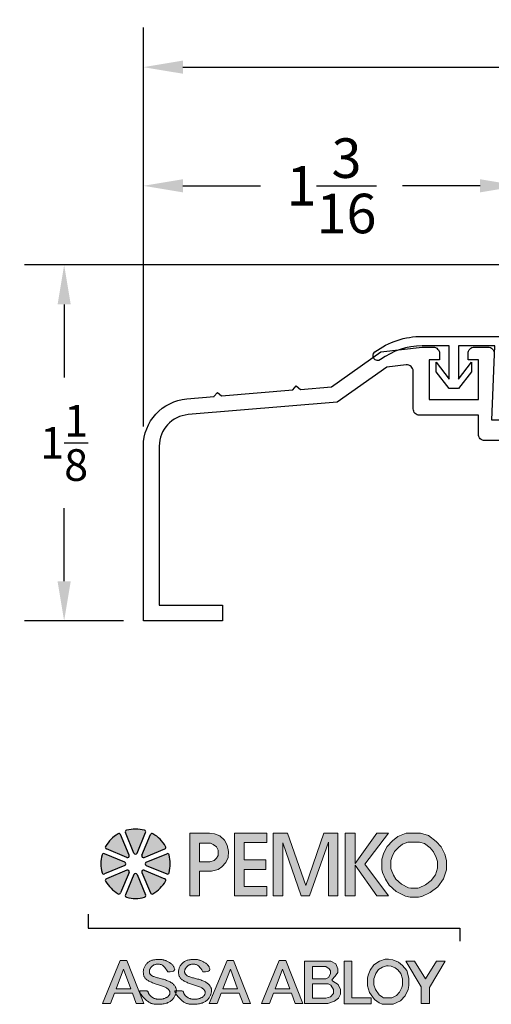
# Model space of a CAD drawing. Units: inches. Extents: x 3.91 to 10.3, y 5.54 to 8.66.
# Drawn here: x 3.91 to 5.4, y 5.54 to 8.66 of the extents above; entities that cross this region are included whole.
import ezdxf

# ---------------------------------------------------------------- set-up
doc = ezdxf.new("R2010")
doc.units = ezdxf.units.IN
doc.header["$MEASUREMENT"] = 0
for name, color, linetype in [('R-ANNO-DIMS', 3, 'Continuous'), ('R-ANNO-TEXT', 6, 'Continuous'), ('R-SWTS-DET1', 1, 'Continuous')]:
    doc.layers.add(name, color=color, linetype=linetype)
doc.styles.add('SWTSTEXT', font='simplex.shx', dxfattribs={"height": 0.125})
doc.dimstyles.new('SCADMECH', dxfattribs={"dimtxt": 0.125, "dimasz": 0.125, "dimexe": 0.125, "dimexo": 0.0625, "dimgap": 0.09, "dimtad": 0, "dimtih": 1, "dimtoh": 1, "dimdec": 4, "dimzin": 0, "dimdsep": 46, "dimlunit": 5, "dimtxsty": 'SWTSTEXT', "dimcen": 0.04, "dimadec": 0, "dimazin": 0, "dimtfac": 1, "dimtdec": 4, "dimtix": 1, "dimtofl": 0, "dimtmove": 0, "dimatfit": 1, "dimfxl": 0, "dimtolj": 1, "dimtzin": 0, "dimarcsym": 0})

# ---------------------------------------------------------------- blocks, each defined once
blk = doc.blocks.new('*D4')
at = {"layer": 'Defpoints', "color": 0}
for p in [(5.4859, 8.1308), (5.4859, 7.7808), (4.2979, 7.3079)]:
    blk.add_point(p, dxfattribs=at)
at = {"layer": 'R-ANNO-DIMS', "color": 0, "lineweight": -2}
for p, q in [((4.2979, 7.3704), (4.2979, 8.2558)), ((5.4859, 7.8433), (5.4859, 8.2558)), ((4.4229, 8.1308), (4.6679, 8.1308)), ((5.3609, 8.1308), (5.1158, 8.1308))]:
    blk.add_line(p, q, dxfattribs=at)
at = {"layer": 'R-ANNO-DIMS', "color": 0}
for points in [[(4.4229, 8.1516), (4.4229, 8.11), (4.2979, 8.1308)], [(5.3609, 8.1516), (5.3609, 8.11), (5.4859, 8.1308)]]:
    blk.add_solid(points, dxfattribs=at)
at = {"layer": 'R-ANNO-DIMS', "color": 0, "insert": (4.8919, 8.1308), "char_height": 0.125, "attachment_point": 5, "style": 'SWTSTEXT'}
blk.add_mtext('\\A1;1{\\H1.000000x;\\S3/16;}', dxfattribs=at)
blk = doc.blocks.new('*D6')
at = {"layer": 'Defpoints', "color": 0}
for p in [(5.5859, 7.8808), (4.0479, 6.7558), (4.2979, 6.7558)]:
    blk.add_point(p, dxfattribs=at)
at = {"layer": 'R-ANNO-DIMS', "color": 0, "lineweight": -2}
for p, q in [((5.5234, 7.8808), (3.9229, 7.8808)), ((4.0479, 7.7558), (4.0479, 7.525)), ((4.0479, 6.8808), (4.0479, 7.1116)), ((4.2354, 6.7558), (3.9229, 6.7558))]:
    blk.add_line(p, q, dxfattribs=at)
at = {"layer": 'R-ANNO-DIMS', "color": 0}
for points in [[(4.0271, 7.7558), (4.0687, 7.7558), (4.0479, 7.8808)], [(4.0271, 6.8808), (4.0687, 6.8808), (4.0479, 6.7558)]]:
    blk.add_solid(points, dxfattribs=at)
at = {"layer": 'R-ANNO-DIMS', "color": 0, "insert": (4.0479, 7.3183), "char_height": 0.1, "attachment_point": 5, "style": 'SWTSTEXT'}
blk.add_mtext('\\A1;1{\\H1.000000x;\\S1/8;}', dxfattribs=at)
blk = doc.blocks.new('*D8')
at = {"layer": 'Defpoints', "color": 0}
for p in [(9.9229, 8.5058), (4.2979, 7.3079), (9.9229, 7.2058)]:
    blk.add_point(p, dxfattribs=at)
at = {"layer": 'R-ANNO-DIMS', "color": 0, "lineweight": -2}
for p, q in [((4.2979, 7.3704), (4.2979, 8.6308)), ((9.9229, 7.2683), (9.9229, 8.6308)), ((4.4229, 8.5058), (6.9192, 8.5058)), ((9.7979, 8.5058), (7.3016, 8.5058))]:
    blk.add_line(p, q, dxfattribs=at)
at = {"layer": 'R-ANNO-DIMS', "color": 0}
for points in [[(4.4229, 8.5266), (4.4229, 8.485), (4.2979, 8.5058)], [(9.7979, 8.5266), (9.7979, 8.485), (9.9229, 8.5058)]]:
    blk.add_solid(points, dxfattribs=at)
at = {"layer": 'R-ANNO-DIMS', "color": 0, "insert": (7.1104, 8.5058), "char_height": 0.125, "attachment_point": 5, "style": 'SWTSTEXT'}
blk.add_mtext('\\A1;5{\\H1.000000x;\\S5/8;}', dxfattribs=at)
blk = doc.blocks.new('PEMKO_ASSA LOGO')
at = {"lineweight": 25}
h = blk.add_hatch(color=256, dxfattribs=at)
h.paths.add_polyline_path([(0.6027, 0.6901), (0.6236, 0.712), (0.636, 0.7373), (0.637, 0.7682), (0.6298, 0.801), (0.616, 0.8258), (0.5936, 0.8472), (0.5665, 0.8577), (0.5416, 0.8605), (0.4411, 0.8605), (0.4411, 0.5448), (0.4908, 0.5448), (0.4908, 0.6685), (0.5518, 0.6685), (0.5841, 0.6773)])
h.paths.add_polyline_path([(0.4903, 0.7155), (0.4903, 0.8109), (0.5456, 0.8109), (0.56, 0.8043), (0.5762, 0.7917), (0.5846, 0.7749), (0.5846, 0.7479), (0.5768, 0.7347), (0.5642, 0.7233), (0.5432, 0.7155)], flags=16)
h.paths.add_polyline_path([(0.7161, 0.6781), (0.8248, 0.6781), (0.8248, 0.7262), (0.7161, 0.7262), (0.7161, 0.814), (0.8301, 0.814), (0.8301, 0.8605), (0.6671, 0.8605), (0.6671, 0.5448), (0.8301, 0.5448), (0.8301, 0.5911), (0.7161, 0.5911)])
h.paths.add_polyline_path([(0.9122, 0.8124), (1.0046, 0.5448), (1.0465, 0.5448), (1.1413, 0.8149), (1.1413, 0.5448), (1.1892, 0.5448), (1.1892, 0.8605), (1.1178, 0.8605), (1.0269, 0.5963), (0.9357, 0.8605), (0.8627, 0.8605), (0.8627, 0.5448), (0.9122, 0.5448)])
h.paths.add_polyline_path([(1.2761, 0.7), (1.3855, 0.5448), (1.4446, 0.5448), (1.325, 0.7046), (1.4453, 0.8605), (1.3868, 0.8605), (1.2761, 0.7081), (1.2761, 0.8605), (1.2268, 0.8605), (1.2268, 0.5448), (1.2761, 0.5448)])
h.paths.add_polyline_path([(1.7233, 0.6308), (1.7377, 0.6762), (1.7377, 0.723), (1.729, 0.7547), (1.711, 0.7914), (1.6865, 0.8195), (1.6469, 0.8491), (1.6074, 0.8605), (1.535, 0.8605), (1.493, 0.8444), (1.4661, 0.823), (1.4391, 0.7941), (1.4217, 0.7612), (1.4115, 0.7293), (1.4115, 0.6771), (1.4154, 0.6622), (1.4296, 0.6281), (1.448, 0.5987), (1.4846, 0.566), (1.5311, 0.5422), (1.5542, 0.5376), (1.5975, 0.5376), (1.6138, 0.5408), (1.6556, 0.561), (1.6937, 0.5891)])
h.paths.add_polyline_path([(1.4828, 0.628), (1.4697, 0.6489), (1.4581, 0.6766), (1.4565, 0.6829), (1.4565, 0.7223), (1.4633, 0.7437), (1.4761, 0.7678), (1.4967, 0.7899), (1.5156, 0.8049), (1.5433, 0.8155), (1.601, 0.8155), (1.6266, 0.8081), (1.6558, 0.7863), (1.6732, 0.7663), (1.6867, 0.7387), (1.6927, 0.717), (1.6927, 0.6832), (1.6825, 0.6511), (1.6612, 0.621), (1.6323, 0.5997), (1.5994, 0.5839), (1.5931, 0.5826), (1.5587, 0.5826), (1.5461, 0.5851), (1.5103, 0.6034)], flags=16)
h.paths.add_polyline_path([(0.1234, 0.2178), (0.09, 0.2178), (0, 0), (0.0409, 0), (0.0605, 0.0514), (0.1519, 0.0514), (0.171, 0), (0.2088, 0)])
h.paths.add_polyline_path([(0.1069, 0.1729), (0.1436, 0.0737), (0.069, 0.0737)], flags=16)
h.paths.add_polyline_path([(0.2644, 0.1341), (0.2606, 0.1354), (0.2571, 0.1367), (0.2539, 0.1381), (0.251, 0.1395), (0.2485, 0.141), (0.2463, 0.1425), (0.2444, 0.1441), (0.242, 0.1466), (0.2398, 0.1501), (0.2383, 0.1536), (0.2374, 0.1574), (0.2371, 0.161), (0.2374, 0.1648), (0.2383, 0.1688), (0.2395, 0.172), (0.2405, 0.1742), (0.2417, 0.1765), (0.243, 0.1787), (0.2445, 0.1809), (0.2461, 0.183), (0.2478, 0.1851), (0.2496, 0.1871), (0.2515, 0.1889), (0.2535, 0.1906), (0.2557, 0.1922), (0.258, 0.1936), (0.2604, 0.1949), (0.263, 0.196), (0.2657, 0.1969), (0.2686, 0.1977), (0.2717, 0.1983), (0.275, 0.1987), (0.2784, 0.199), (0.2819, 0.1989), (0.2854, 0.1987), (0.289, 0.1982), (0.2926, 0.1974), (0.2961, 0.1964), (0.2996, 0.195), (0.3031, 0.1931), (0.3068, 0.1905), (0.3106, 0.1871), (0.3147, 0.1825), (0.3192, 0.1766), (0.3242, 0.1692), (0.3297, 0.1601), (0.3427, 0.1606), (0.3522, 0.1618), (0.3587, 0.1638), (0.3627, 0.1663), (0.3646, 0.1691), (0.3651, 0.1723), (0.3644, 0.1755), (0.3633, 0.1787), (0.3619, 0.1818), (0.3605, 0.1848), (0.3589, 0.1876), (0.3573, 0.1902), (0.3555, 0.1927), (0.3535, 0.1952), (0.3514, 0.1974), (0.3491, 0.1996), (0.3465, 0.2017), (0.3439, 0.2037), (0.3411, 0.2056), (0.3382, 0.2074), (0.3352, 0.2091), (0.3321, 0.2107), (0.329, 0.2122), (0.326, 0.2136), (0.3229, 0.215), (0.3199, 0.2163), (0.317, 0.2174), (0.314, 0.2185), (0.3111, 0.2195), (0.3081, 0.2203), (0.3052, 0.221), (0.3023, 0.2216), (0.2994, 0.2221), (0.2964, 0.2224), (0.2934, 0.2227), (0.2903, 0.2228), (0.2872, 0.2228), (0.2839, 0.2227), (0.2805, 0.2226), (0.277, 0.2223), (0.2733, 0.222), (0.2695, 0.2216), (0.2656, 0.2211), (0.2617, 0.2205), (0.2578, 0.2198), (0.254, 0.219), (0.2503, 0.218), (0.2468, 0.2168), (0.2434, 0.2155), (0.2403, 0.214), (0.2374, 0.2124), (0.2346, 0.2105), (0.2319, 0.2086), (0.2294, 0.2064), (0.2269, 0.2041), (0.2245, 0.2016), (0.2221, 0.1989), (0.2198, 0.1961), (0.2176, 0.1932), (0.2156, 0.1901), (0.2137, 0.1869), (0.2119, 0.1835), (0.2104, 0.1801), (0.2092, 0.1766), (0.2082, 0.173), (0.2075, 0.1693), (0.207, 0.1657), (0.2067, 0.162), (0.2067, 0.1583), (0.2068, 0.1547), (0.2071, 0.1512), (0.2076, 0.1478), (0.2082, 0.1446), (0.209, 0.1414), (0.2099, 0.1384), (0.2111, 0.1356), (0.2125, 0.1328), (0.2142, 0.1301), (0.2162, 0.1274), (0.2185, 0.1249), (0.2212, 0.1224), (0.2242, 0.12), (0.2275, 0.1176), (0.2311, 0.1153), (0.235, 0.1131), (0.2391, 0.1109), (0.2434, 0.1088), (0.2479, 0.1068), (0.2525, 0.1049), (0.2573, 0.103), (0.2622, 0.1011), (0.2673, 0.0994), (0.2723, 0.0976), (0.2775, 0.0959), (0.2826, 0.0942), (0.2878, 0.0925), (0.293, 0.0907), (0.2981, 0.089), (0.3031, 0.0873), (0.3079, 0.0855), (0.3125, 0.0837), (0.3168, 0.0819), (0.3208, 0.08), (0.3243, 0.0781), (0.3275, 0.0762), (0.3302, 0.0742), (0.3326, 0.0722), (0.3346, 0.0701), (0.3362, 0.068), (0.3376, 0.066), (0.3387, 0.0639), (0.3401, 0.0608), (0.3411, 0.0567), (0.3412, 0.0527), (0.3405, 0.0487), (0.3393, 0.0457), (0.3383, 0.0437), (0.337, 0.0417), (0.3355, 0.0397), (0.3339, 0.0378), (0.332, 0.0359), (0.3299, 0.0341), (0.3276, 0.0324), (0.3252, 0.0308), (0.3226, 0.0292), (0.3198, 0.0278), (0.3169, 0.0265), (0.3139, 0.0254), (0.3109, 0.0243), (0.3078, 0.0234), (0.3047, 0.0226), (0.3016, 0.022), (0.2985, 0.0215), (0.2954, 0.0211), (0.2924, 0.0209), (0.2894, 0.0208), (0.2864, 0.0208), (0.2833, 0.021), (0.2803, 0.0213), (0.2772, 0.0217), (0.2741, 0.0222), (0.2709, 0.0228), (0.2678, 0.0236), (0.2647, 0.0245), (0.2617, 0.0255), (0.2587, 0.0267), (0.2559, 0.0279), (0.2532, 0.0294), (0.2507, 0.031), (0.2483, 0.0327), (0.2461, 0.0344), (0.2441, 0.0363), (0.2422, 0.0382), (0.2405, 0.04), (0.239, 0.0419), (0.237, 0.0446), (0.2349, 0.0478), (0.2333, 0.0508), (0.2323, 0.0536), (0.2317, 0.0555), (0.2314, 0.0567), (0.2311, 0.0579), (0.2307, 0.0589), (0.2301, 0.0599), (0.2293, 0.0608), (0.228, 0.0616), (0.2263, 0.0623), (0.2241, 0.0629), (0.2212, 0.0634), (0.2179, 0.0637), (0.2142, 0.0639), (0.2103, 0.0641), (0.2064, 0.0641), (0.2026, 0.0641), (0.199, 0.064), (0.1959, 0.0639), (0.1933, 0.0637), (0.1912, 0.0635), (0.1896, 0.0631), (0.1886, 0.0624), (0.188, 0.0615), (0.188, 0.0603), (0.1885, 0.0586), (0.1894, 0.0565), (0.1907, 0.0539), (0.1925, 0.0508), (0.1947, 0.0474), (0.1971, 0.0437), (0.1999, 0.0398), (0.2029, 0.0359), (0.2061, 0.0319), (0.2094, 0.0281), (0.2128, 0.0244), (0.2163, 0.0209), (0.2199, 0.0176), (0.2235, 0.0146), (0.227, 0.0117), (0.2305, 0.0091), (0.234, 0.0068), (0.2373, 0.0047), (0.2405, 0.0029), (0.2437, 0.0014), (0.2468, 0.0001), (0.2501, -0.001), (0.2534, -0.0019), (0.257, -0.0027), (0.2608, -0.0032), (0.265, -0.0037), (0.2696, -0.0041), (0.2744, -0.0043), (0.2796, -0.0044), (0.2849, -0.0044), (0.2904, -0.0042), (0.2959, -0.0039), (0.3013, -0.0034), (0.3067, -0.0026), (0.3119, -0.0017), (0.3169, -0.0006), (0.3217, 0.0007), (0.3264, 0.0022), (0.3308, 0.0039), (0.3351, 0.0058), (0.3391, 0.008), (0.3429, 0.0103), (0.3464, 0.0129), (0.3497, 0.0156), (0.3528, 0.0185), (0.3557, 0.0215), (0.3583, 0.0246), (0.3607, 0.0279), (0.3628, 0.0311), (0.3647, 0.0344), (0.3664, 0.0377), (0.3679, 0.041), (0.3691, 0.0443), (0.3702, 0.0475), (0.3709, 0.0501), (0.3687, 0.0539), (0.3673, 0.0565), (0.3664, 0.0586), (0.3658, 0.0611), (0.3668, 0.0629), (0.3692, 0.0635), (0.3712, 0.0637), (0.3734, 0.0639), (0.3735, 0.0644), (0.3736, 0.0668), (0.3735, 0.0691), (0.3732, 0.0715), (0.3728, 0.0738), (0.3721, 0.0762), (0.3712, 0.0787), (0.37, 0.0814), (0.3685, 0.0841), (0.3668, 0.0869), (0.3647, 0.0898), (0.3624, 0.0926), (0.3599, 0.0955), (0.357, 0.0983), (0.3538, 0.101), (0.3503, 0.1035), (0.3465, 0.106), (0.3425, 0.1084), (0.3382, 0.1107), (0.3337, 0.1128), (0.3289, 0.1148), (0.324, 0.1168), (0.319, 0.1186), (0.3138, 0.1203), (0.3085, 0.1219), (0.3032, 0.1235), (0.2978, 0.125), (0.2926, 0.1264), (0.2874, 0.1277), (0.2823, 0.129), (0.2775, 0.1303), (0.2729, 0.1316), (0.2685, 0.1329)])
h.paths.add_polyline_path([(0.4918, 0.1203), (0.4865, 0.1219), (0.4811, 0.1235), (0.4758, 0.125), (0.4705, 0.1264), (0.4653, 0.1277), (0.4603, 0.129), (0.4555, 0.1303), (0.4508, 0.1316), (0.4465, 0.1329), (0.4424, 0.1341), (0.4386, 0.1354), (0.4351, 0.1367), (0.4319, 0.1381), (0.429, 0.1395), (0.4264, 0.141), (0.4242, 0.1425), (0.4223, 0.1441), (0.4207, 0.1458), (0.4194, 0.1475), (0.4183, 0.1492), (0.4173, 0.151), (0.4166, 0.1528), (0.4161, 0.1546), (0.4156, 0.1564), (0.4153, 0.1582), (0.4151, 0.1601), (0.4151, 0.1619), (0.4153, 0.1639), (0.4156, 0.1658), (0.416, 0.1678), (0.4167, 0.1699), (0.4175, 0.172), (0.4185, 0.1742), (0.4197, 0.1765), (0.421, 0.1787), (0.4224, 0.1809), (0.424, 0.183), (0.4257, 0.1851), (0.4276, 0.1871), (0.4295, 0.1889), (0.4315, 0.1906), (0.4336, 0.1922), (0.4359, 0.1936), (0.4384, 0.1949), (0.4409, 0.196), (0.4437, 0.1969), (0.4466, 0.1977), (0.4497, 0.1983), (0.453, 0.1987), (0.4564, 0.199), (0.4598, 0.1989), (0.4634, 0.1987), (0.467, 0.1982), (0.4705, 0.1974), (0.4741, 0.1964), (0.4776, 0.195), (0.4811, 0.1931), (0.4847, 0.1905), (0.4886, 0.1871), (0.4927, 0.1825), (0.4972, 0.1766), (0.5022, 0.1692), (0.5077, 0.1601), (0.5206, 0.1606), (0.5301, 0.1618), (0.5367, 0.1638), (0.5406, 0.1663), (0.5426, 0.1691), (0.543, 0.1723), (0.5424, 0.1755), (0.5412, 0.1787), (0.5399, 0.1818), (0.5385, 0.1848), (0.5369, 0.1876), (0.5352, 0.1902), (0.5334, 0.1927), (0.5315, 0.1952), (0.5293, 0.1974), (0.527, 0.1996), (0.5245, 0.2017), (0.5219, 0.2037), (0.519, 0.2056), (0.5161, 0.2074), (0.5131, 0.2091), (0.5101, 0.2107), (0.507, 0.2122), (0.5039, 0.2136), (0.5009, 0.215), (0.4979, 0.2163), (0.4949, 0.2174), (0.492, 0.2185), (0.489, 0.2195), (0.4861, 0.2203), (0.4832, 0.221), (0.4803, 0.2216), (0.4773, 0.2221), (0.4744, 0.2224), (0.4714, 0.2227), (0.4683, 0.2228), (0.4652, 0.2228), (0.4619, 0.2227), (0.4585, 0.2226), (0.455, 0.2223), (0.4513, 0.222), (0.4475, 0.2216), (0.4436, 0.2211), (0.4397, 0.2205), (0.4358, 0.2198), (0.4319, 0.219), (0.4283, 0.218), (0.4247, 0.2168), (0.4214, 0.2155), (0.4183, 0.214), (0.4154, 0.2124), (0.4126, 0.2105), (0.4099, 0.2086), (0.4074, 0.2064), (0.4049, 0.2041), (0.4025, 0.2016), (0.4001, 0.1989), (0.3978, 0.1961), (0.3956, 0.1932), (0.3935, 0.1901), (0.3916, 0.1869), (0.3899, 0.1835), (0.3884, 0.1801), (0.3871, 0.1766), (0.3862, 0.173), (0.3854, 0.1693), (0.385, 0.1657), (0.3847, 0.162), (0.3847, 0.1583), (0.3848, 0.1547), (0.3851, 0.1512), (0.3856, 0.1478), (0.3862, 0.1446), (0.3869, 0.1414), (0.3879, 0.1384), (0.3891, 0.1356), (0.3905, 0.1328), (0.3922, 0.1301), (0.3942, 0.1274), (0.3965, 0.1249), (0.3992, 0.1224), (0.4022, 0.12), (0.4055, 0.1176), (0.4091, 0.1153), (0.413, 0.1131), (0.4171, 0.1109), (0.4214, 0.1088), (0.4259, 0.1068), (0.4305, 0.1049), (0.4353, 0.103), (0.4402, 0.1011), (0.4452, 0.0994), (0.4503, 0.0976), (0.4554, 0.0959), (0.4606, 0.0942), (0.4658, 0.0925), (0.471, 0.0907), (0.4761, 0.089), (0.4811, 0.0873), (0.4859, 0.0855), (0.4905, 0.0837), (0.4948, 0.0819), (0.4987, 0.08), (0.5023, 0.0781), (0.5055, 0.0762), (0.5082, 0.0742), (0.5105, 0.0722), (0.5125, 0.0701), (0.5142, 0.068), (0.5156, 0.066), (0.5167, 0.0639), (0.5176, 0.0618), (0.5183, 0.0598), (0.5188, 0.0577), (0.5191, 0.0557), (0.5192, 0.0537), (0.519, 0.0517), (0.5187, 0.0497), (0.5181, 0.0477), (0.5173, 0.0457), (0.5162, 0.0437), (0.515, 0.0417), (0.5135, 0.0397), (0.5118, 0.0378), (0.5099, 0.0359), (0.5079, 0.0341), (0.5056, 0.0324), (0.5032, 0.0308), (0.5005, 0.0292), (0.4978, 0.0278), (0.4949, 0.0265), (0.4919, 0.0254), (0.4888, 0.0243), (0.4857, 0.0234), (0.4826, 0.0226), (0.4795, 0.022), (0.4765, 0.0215), (0.4734, 0.0211), (0.4704, 0.0209), (0.4674, 0.0208), (0.4643, 0.0208), (0.4613, 0.021), (0.4583, 0.0213), (0.4552, 0.0217), (0.452, 0.0222), (0.4489, 0.0228), (0.4458, 0.0236), (0.4427, 0.0245), (0.4397, 0.0255), (0.4367, 0.0267), (0.4339, 0.0279), (0.4312, 0.0294), (0.4287, 0.031), (0.4263, 0.0327), (0.4241, 0.0344), (0.4221, 0.0363), (0.4202, 0.0382), (0.4185, 0.04), (0.417, 0.0419), (0.4156, 0.0437), (0.4144, 0.0454), (0.4134, 0.0471), (0.4125, 0.0486), (0.4117, 0.0501), (0.411, 0.0516), (0.4105, 0.0529), (0.41, 0.0542), (0.4097, 0.0555), (0.4094, 0.0567), (0.4091, 0.0579), (0.4087, 0.0589), (0.4081, 0.0599), (0.4072, 0.0608), (0.406, 0.0616), (0.4043, 0.0623), (0.402, 0.0629), (0.3992, 0.0634), (0.3958, 0.0637), (0.3922, 0.0639), (0.3883, 0.0641), (0.3844, 0.0641), (0.3806, 0.0641), (0.377, 0.064), (0.3739, 0.0639), (0.3734, 0.0639), (0.3732, 0.0619), (0.3729, 0.0593), (0.3724, 0.0565), (0.3718, 0.0536), (0.3709, 0.0501), (0.3726, 0.0474), (0.3751, 0.0437), (0.3779, 0.0398), (0.3809, 0.0359), (0.384, 0.0319), (0.3874, 0.0281), (0.3908, 0.0244), (0.3943, 0.0209), (0.3979, 0.0176), (0.4014, 0.0146), (0.405, 0.0117), (0.4085, 0.0091), (0.4119, 0.0068), (0.4153, 0.0047), (0.4185, 0.0029), (0.4217, 0.0014), (0.4248, 0.0001), (0.428, -0.001), (0.4314, -0.0019), (0.435, -0.0027), (0.4388, -0.0032), (0.443, -0.0037), (0.4475, -0.0041), (0.4524, -0.0043), (0.4576, -0.0044), (0.4629, -0.0044), (0.4683, -0.0042), (0.4738, -0.0039), (0.4793, -0.0034), (0.4847, -0.0026), (0.4899, -0.0017), (0.4949, -0.0006), (0.4997, 0.0007), (0.5044, 0.0022), (0.5088, 0.0039), (0.513, 0.0058), (0.517, 0.008), (0.5208, 0.0103), (0.5244, 0.0129), (0.5277, 0.0156), (0.5308, 0.0185), (0.5336, 0.0215), (0.5363, 0.0246), (0.5386, 0.0279), (0.5408, 0.0311), (0.5427, 0.0344), (0.5444, 0.0377), (0.5458, 0.041), (0.5471, 0.0443), (0.5481, 0.0475), (0.549, 0.0506), (0.5498, 0.0536), (0.5504, 0.0565), (0.5508, 0.0593), (0.5512, 0.0619), (0.5514, 0.0644), (0.5515, 0.0668), (0.5515, 0.0691), (0.5512, 0.0715), (0.5508, 0.0738), (0.5501, 0.0762), (0.5491, 0.0787), (0.5479, 0.0814), (0.5465, 0.0841), (0.5447, 0.0869), (0.5427, 0.0898), (0.5404, 0.0926), (0.5378, 0.0955), (0.5349, 0.0983), (0.5317, 0.101), (0.5283, 0.1035), (0.5245, 0.106), (0.5204, 0.1084), (0.5161, 0.1107), (0.5116, 0.1128), (0.5069, 0.1148), (0.502, 0.1168), (0.497, 0.1186)])
h.paths.add_polyline_path([(0.663, 0.2178), (0.6296, 0.2178), (0.5396, 0), (0.5804, 0), (0.6001, 0.0514), (0.6915, 0.0514), (0.7105, 0), (0.7484, 0)])
h.paths.add_polyline_path([(0.6464, 0.1729), (0.6832, 0.0737), (0.6086, 0.0737)], flags=16)
h.paths.add_polyline_path([(0.9266, 0.2178), (0.8932, 0.2178), (0.8032, 0), (0.8441, 0), (0.8637, 0.0514), (0.9551, 0.0514), (0.9741, 0), (1.012, 0)])
h.paths.add_polyline_path([(0.9101, 0.1729), (0.9468, 0.0737), (0.8722, 0.0737)], flags=16)
h.paths.add_polyline_path([(1.7316, 0.2135), (1.6874, 0.2135), (1.6319, 0.124), (1.5765, 0.2135), (1.5326, 0.2135), (1.6098, 0.0844), (1.6098, -0.001), (1.6518, -0.001), (1.6518, 0.0814)])
h.paths.add_polyline_path([(1.5448, 0.0704), (1.5486, 0.09), (1.5486, 0.1285), (1.5375, 0.1661), (1.5164, 0.1926), (1.4964, 0.2091), (1.4676, 0.2211), (1.4456, 0.2237), (1.4291, 0.2237), (1.3999, 0.2141), (1.3719, 0.1957), (1.3526, 0.1676), (1.343, 0.1434), (1.3388, 0.1281), (1.3388, 0.0885), (1.3488, 0.0551), (1.3746, 0.0197), (1.3972, 0.0032), (1.4126, -0.0041), (1.4695, -0.0041), (1.5056, 0.0124), (1.529, 0.0378)])
h.paths.add_polyline_path([(1.5015, 0.0566), (1.4859, 0.0397), (1.4623, 0.0289), (1.42, 0.0289), (1.4142, 0.0317), (1.3982, 0.0433), (1.3788, 0.0699), (1.3718, 0.0933), (1.3718, 0.1236), (1.3744, 0.1329), (1.382, 0.152), (1.3954, 0.1717), (1.4144, 0.1842), (1.4344, 0.1907), (1.4436, 0.1907), (1.4591, 0.1888), (1.4792, 0.1805), (1.4927, 0.1694), (1.5077, 0.1506), (1.5156, 0.1237), (1.5156, 0.0932), (1.5132, 0.081)], flags=16)
h.paths.add_polyline_path([(1.3579, 0.0283), (1.2592, 0.0283), (1.2592, 0.2135), (1.2208, 0.2135), (1.2208, -0.0023), (1.3579, -0.0023)])
h.paths.add_polyline_path([(1.173, 0.0119), (1.1921, 0.026), (1.2031, 0.0477), (1.2031, 0.0705), (1.1902, 0.0962), (1.1634, 0.1122), (1.1581, 0.1197), (1.1766, 0.1382), (1.1894, 0.1559), (1.1894, 0.1754), (1.1798, 0.201), (1.1533, 0.2135), (1.0212, 0.2135), (1.0212, 0.0002), (1.1389, 0.0002)])
h.paths.add_polyline_path([(1.0617, 0.0269), (1.0617, 0.0997), (1.1396, 0.0997), (1.1546, 0.0931), (1.1668, 0.0706), (1.1668, 0.0504), (1.1514, 0.0329), (1.128, 0.0269)], flags=16)
h.paths.add_polyline_path([(1.0617, 0.1236), (1.0617, 0.1869), (1.1285, 0.1869), (1.1455, 0.1757), (1.1527, 0.1641), (1.1527, 0.1491), (1.1419, 0.1313), (1.1285, 0.1236)], flags=16)
for points in [[(0.0922, 0.8535, 0.453414), (0.0797, 0.8578, 0.131112), (0.0158, 0.7939, 0.453414), (0.02, 0.7814), (0.1236, 0.7385, 0.668179), (0.1351, 0.7499)], [(0.2184, 0.8636, 0.453414), (0.2126, 0.8754, 0.131112), (0.1223, 0.8754, 0.453414), (0.1164, 0.8636), (0.1593, 0.76, 0.668179), (0.1755, 0.76)], [(0.2552, 0.8578, 0.453414), (0.2427, 0.8535), (0.1998, 0.7499, 0.668179), (0.2113, 0.7385), (0.3149, 0.7814, 0.453414), (0.3191, 0.7939, 0.131112)], [(-0.0019, 0.6609, 0.453414), (0.01, 0.6551), (0.1136, 0.698, 0.668179), (0.1136, 0.7142), (0.01, 0.7571, 0.453414), (-0.0019, 0.7513, 0.131112)], [(0.3367, 0.7513, 0.453414), (0.3249, 0.7571), (0.2213, 0.7142, 0.668179), (0.2213, 0.698), (0.3249, 0.6551, 0.453414), (0.3367, 0.6609, 0.131112)], [(0.02, 0.6308, 0.453414), (0.0158, 0.6183, 0.131112), (0.0797, 0.5545, 0.453414), (0.0922, 0.5587), (0.1351, 0.6623, 0.668179), (0.1236, 0.6737)], [(0.1164, 0.5486, 0.453414), (0.1223, 0.5368, 0.131112), (0.2126, 0.5368, 0.453414), (0.2184, 0.5486), (0.1755, 0.6522, 0.668179), (0.1593, 0.6522)], [(0.2113, 0.6737, 0.668179), (0.1998, 0.6623), (0.2427, 0.5587, 0.453414), (0.2552, 0.5545, 0.131112), (0.3191, 0.6183, 0.453414), (0.3149, 0.6308)]]:
    blk.add_hatch(color=256, dxfattribs=at).paths.add_polyline_path(points)
for p, q in [((0.1351, 0.7499), (0.0922, 0.8535)), ((0.1593, 0.76), (0.1164, 0.8636)), ((0.1755, 0.76), (0.2184, 0.8636)), ((0.1998, 0.7499), (0.2427, 0.8535)), ((0.1136, 0.7142), (0.01, 0.7571)), ((0.1236, 0.7385), (0.02, 0.7814)), ((0.2113, 0.7385), (0.3149, 0.7814)), ((0.2213, 0.7142), (0.3249, 0.7571)), ((0.1136, 0.698), (0.01, 0.6551)), ((0.2213, 0.698), (0.3249, 0.6551)), ((0.1236, 0.6737), (0.02, 0.6308)), ((0.1351, 0.6623), (0.0922, 0.5587)), ((0.1593, 0.6522), (0.1164, 0.5486)), ((0.1755, 0.6522), (0.2184, 0.5486)), ((0.1998, 0.6623), (0.2427, 0.5587)), ((0.2113, 0.6737), (0.3149, 0.6308))]:
    blk.add_line(p, q, dxfattribs=at)
at = {"lineweight": 20}
for points in [[(0.4411, 0.5448), (0.4908, 0.5448), (0.4908, 0.6685), (0.5518, 0.6685), (0.5841, 0.6773), (0.6027, 0.6901), (0.6236, 0.712), (0.636, 0.7373), (0.637, 0.7682), (0.6298, 0.801), (0.616, 0.8258), (0.5936, 0.8472), (0.5665, 0.8577), (0.5416, 0.8605), (0.4411, 0.8605)], [(0.8301, 0.5448), (0.8301, 0.5911), (0.7161, 0.5911), (0.7161, 0.6781), (0.8248, 0.6781), (0.8248, 0.7262), (0.7161, 0.7262), (0.7161, 0.814), (0.8301, 0.814), (0.8301, 0.8605), (0.6671, 0.8605), (0.6671, 0.5448)], [(0.9122, 0.5448), (0.9122, 0.8124), (1.0046, 0.5448), (1.0465, 0.5448), (1.1413, 0.8149), (1.1413, 0.5448), (1.1892, 0.5448), (1.1892, 0.8605), (1.1178, 0.8605), (1.0269, 0.5963), (0.9357, 0.8605), (0.8627, 0.8605), (0.8627, 0.5448), (0.9122, 0.5448)], [(1.2761, 0.5448), (1.2761, 0.7), (1.3855, 0.5448), (1.4446, 0.5448), (1.325, 0.7046), (1.4453, 0.8605), (1.3868, 0.8605), (1.2761, 0.7081), (1.2761, 0.8605), (1.2268, 0.8605), (1.2268, 0.5448), (1.2761, 0.5448)], [(1.535, 0.8605), (1.6074, 0.8605), (1.6469, 0.8491), (1.6865, 0.8195), (1.711, 0.7914), (1.729, 0.7547), (1.7377, 0.723), (1.7377, 0.6762), (1.7233, 0.6308), (1.6937, 0.5891), (1.6556, 0.561), (1.6138, 0.5408), (1.5975, 0.5376), (1.5542, 0.5376), (1.5311, 0.5422), (1.4846, 0.566), (1.448, 0.5987), (1.4296, 0.6281), (1.4154, 0.6622), (1.4115, 0.6771), (1.4115, 0.7293), (1.4217, 0.7612), (1.4391, 0.7941), (1.4661, 0.823), (1.493, 0.8444), (1.535, 0.8605)], [(0.4903, 0.8109), (0.4903, 0.7155), (0.5432, 0.7155), (0.5642, 0.7233), (0.5768, 0.7347), (0.5846, 0.7479), (0.5846, 0.7749), (0.5762, 0.7917), (0.56, 0.8043), (0.5456, 0.8109), (0.4903, 0.8109)], [(1.5433, 0.8155), (1.601, 0.8155), (1.6266, 0.8081), (1.6558, 0.7863), (1.6732, 0.7663), (1.6867, 0.7387), (1.6927, 0.717), (1.6927, 0.6832), (1.6825, 0.6511), (1.6612, 0.621), (1.6323, 0.5997), (1.5994, 0.5839), (1.5931, 0.5826), (1.5587, 0.5826), (1.5461, 0.5851), (1.5103, 0.6034), (1.4828, 0.628), (1.4697, 0.6489), (1.4581, 0.6766), (1.4565, 0.6829), (1.4565, 0.7223), (1.4633, 0.7437), (1.4761, 0.7678), (1.4967, 0.7899), (1.5156, 0.8049)], [(0.0605, 0.0514), (0.0409, 0), (0, 0), (0.09, 0.2178), (0.1234, 0.2178), (0.2088, 0), (0.171, 0), (0.1519, 0.0514)], [(0.6001, 0.0514), (0.5804, 0), (0.5396, 0), (0.6296, 0.2178), (0.663, 0.2178), (0.7484, 0), (0.7105, 0), (0.6915, 0.0514)], [(0.8637, 0.0514), (0.8441, 0), (0.8032, 0), (0.8932, 0.2178), (0.9266, 0.2178), (1.012, 0), (0.9741, 0), (0.9551, 0.0514)], [(1.0212, 0.2135), (1.0212, 0.0002), (1.1389, 0.0002), (1.173, 0.0119), (1.1921, 0.026), (1.2031, 0.0477), (1.2031, 0.0705), (1.1902, 0.0962), (1.1634, 0.1122), (1.1581, 0.1197), (1.1766, 0.1382), (1.1894, 0.1559), (1.1894, 0.1754), (1.1798, 0.201), (1.1533, 0.2135), (1.0212, 0.2135)], [(1.2592, 0.2135), (1.2208, 0.2135), (1.2208, -0.0023), (1.3579, -0.0023), (1.3579, 0.0283), (1.2592, 0.0283)], [(1.5765, 0.2135), (1.5326, 0.2135), (1.6098, 0.0844), (1.6098, -0.001), (1.6518, -0.001), (1.6518, 0.0814), (1.7316, 0.2135), (1.6874, 0.2135), (1.6319, 0.124)], [(0.1436, 0.0737), (0.1069, 0.1729), (0.069, 0.0737)], [(0.6832, 0.0737), (0.6464, 0.1729), (0.6086, 0.0737)], [(0.9468, 0.0737), (0.9101, 0.1729), (0.8722, 0.0737)], [(1.0617, 0.1236), (1.0617, 0.1869), (1.1285, 0.1869), (1.1455, 0.1757), (1.1527, 0.1641), (1.1527, 0.1491), (1.1419, 0.1313), (1.1285, 0.1236), (1.0617, 0.1236)], [(1.4436, 0.1907), (1.4344, 0.1907), (1.4144, 0.1842), (1.3954, 0.1717), (1.382, 0.152), (1.3744, 0.1329), (1.3718, 0.1236), (1.3718, 0.0933), (1.3788, 0.0699), (1.3982, 0.0433), (1.4142, 0.0317), (1.42, 0.0289), (1.4623, 0.0289), (1.4859, 0.0397), (1.5015, 0.0566), (1.5132, 0.081), (1.5156, 0.0932), (1.5156, 0.1237), (1.5077, 0.1506), (1.4927, 0.1694), (1.4792, 0.1805), (1.4591, 0.1888)], [(1.0617, 0.0997), (1.0617, 0.0269), (1.128, 0.0269), (1.1514, 0.0329), (1.1668, 0.0504), (1.1668, 0.0706), (1.1546, 0.0931), (1.1396, 0.0997), (1.0617, 0.0997)]]:
    blk.add_lwpolyline(points, close=True, dxfattribs=at)
at = {"lineweight": 25}
blk.add_lwpolyline([(-0.0712, 0.4507), (-0.0712, 0.3806), (1.8062, 0.3806), (1.8062, 0.3149)], dxfattribs=at)
at = {"lineweight": 20}
for points in [[(0.3297, 0.1601), (0.3427, 0.1606), (0.3522, 0.1618), (0.3587, 0.1638), (0.3627, 0.1663), (0.3646, 0.1691), (0.3651, 0.1723), (0.3644, 0.1755), (0.3633, 0.1787), (0.3619, 0.1818), (0.3605, 0.1848), (0.3589, 0.1876), (0.3573, 0.1902), (0.3555, 0.1927), (0.3535, 0.1952), (0.3514, 0.1974), (0.3491, 0.1996), (0.3465, 0.2017), (0.3439, 0.2037), (0.3411, 0.2056), (0.3382, 0.2074), (0.3352, 0.2091), (0.3321, 0.2107), (0.329, 0.2122), (0.326, 0.2136), (0.3229, 0.215), (0.3199, 0.2163), (0.317, 0.2174), (0.314, 0.2185), (0.3111, 0.2195), (0.3081, 0.2203), (0.3052, 0.221), (0.3023, 0.2216), (0.2994, 0.2221), (0.2964, 0.2224), (0.2934, 0.2227), (0.2903, 0.2228), (0.2872, 0.2228), (0.2839, 0.2227), (0.2805, 0.2226), (0.277, 0.2223), (0.2733, 0.222), (0.2695, 0.2216), (0.2656, 0.2211), (0.2617, 0.2205), (0.2578, 0.2198), (0.254, 0.219), (0.2503, 0.218), (0.2468, 0.2168), (0.2434, 0.2155), (0.2403, 0.214), (0.2374, 0.2124), (0.2346, 0.2105), (0.2319, 0.2086), (0.2294, 0.2064), (0.2269, 0.2041), (0.2245, 0.2016), (0.2221, 0.1989), (0.2198, 0.1961), (0.2176, 0.1932), (0.2156, 0.1901), (0.2137, 0.1869), (0.2119, 0.1835), (0.2104, 0.1801), (0.2092, 0.1766), (0.2082, 0.173), (0.2075, 0.1693), (0.207, 0.1657), (0.2067, 0.162), (0.2067, 0.1583), (0.2068, 0.1547), (0.2071, 0.1512), (0.2076, 0.1478), (0.2082, 0.1446), (0.209, 0.1414), (0.2099, 0.1384), (0.2111, 0.1356), (0.2125, 0.1328), (0.2142, 0.1301), (0.2162, 0.1274), (0.2185, 0.1249), (0.2212, 0.1224), (0.2242, 0.12), (0.2275, 0.1176), (0.2311, 0.1153), (0.235, 0.1131), (0.2391, 0.1109), (0.2434, 0.1088), (0.2479, 0.1068), (0.2525, 0.1049), (0.2573, 0.103), (0.2622, 0.1011), (0.2673, 0.0994), (0.2723, 0.0976), (0.2775, 0.0959), (0.2826, 0.0942), (0.2878, 0.0925), (0.293, 0.0907), (0.2981, 0.089), (0.3031, 0.0873), (0.3079, 0.0855), (0.3125, 0.0837), (0.3168, 0.0819), (0.3208, 0.08), (0.3243, 0.0781), (0.3275, 0.0762), (0.3302, 0.0742), (0.3326, 0.0722), (0.3346, 0.0701), (0.3362, 0.068), (0.3376, 0.066), (0.3387, 0.0639), (0.3396, 0.0618), (0.3403, 0.0598), (0.3408, 0.0577), (0.3411, 0.0557), (0.3412, 0.0537), (0.341, 0.0517), (0.3407, 0.0497), (0.3401, 0.0477), (0.3393, 0.0457), (0.3383, 0.0437), (0.337, 0.0417), (0.3355, 0.0397), (0.3339, 0.0378), (0.332, 0.0359), (0.3299, 0.0341), (0.3276, 0.0324), (0.3252, 0.0308), (0.3226, 0.0292), (0.3198, 0.0278), (0.3169, 0.0265), (0.3139, 0.0254), (0.3109, 0.0243), (0.3078, 0.0234), (0.3047, 0.0226), (0.3016, 0.022), (0.2985, 0.0215), (0.2954, 0.0211), (0.2924, 0.0209), (0.2894, 0.0208), (0.2864, 0.0208), (0.2833, 0.021), (0.2803, 0.0213), (0.2772, 0.0217), (0.2741, 0.0222), (0.2709, 0.0228), (0.2678, 0.0236), (0.2647, 0.0245), (0.2617, 0.0255), (0.2587, 0.0267), (0.2559, 0.0279), (0.2532, 0.0294), (0.2507, 0.031), (0.2483, 0.0327), (0.2461, 0.0344), (0.2441, 0.0363), (0.2422, 0.0382), (0.2405, 0.04), (0.239, 0.0419), (0.2376, 0.0437), (0.2364, 0.0454), (0.2354, 0.0471), (0.2345, 0.0486), (0.2337, 0.0501), (0.233, 0.0516), (0.2325, 0.0529), (0.2321, 0.0542), (0.2317, 0.0555), (0.2314, 0.0567), (0.2311, 0.0579), (0.2307, 0.0589), (0.2301, 0.0599), (0.2293, 0.0608), (0.228, 0.0616), (0.2263, 0.0623), (0.2241, 0.0629), (0.2212, 0.0634), (0.2179, 0.0637), (0.2142, 0.0639), (0.2103, 0.0641), (0.2064, 0.0641), (0.2026, 0.0641), (0.199, 0.064), (0.1959, 0.0639), (0.1933, 0.0637), (0.1912, 0.0635), (0.1896, 0.0631), (0.1886, 0.0624), (0.188, 0.0615), (0.188, 0.0603), (0.1885, 0.0586), (0.1894, 0.0565), (0.1907, 0.0539), (0.1925, 0.0508), (0.1947, 0.0474), (0.1971, 0.0437), (0.1999, 0.0398), (0.2029, 0.0359), (0.2061, 0.0319), (0.2094, 0.0281), (0.2128, 0.0244), (0.2163, 0.0209), (0.2199, 0.0176), (0.2235, 0.0146), (0.227, 0.0117), (0.2305, 0.0091), (0.234, 0.0068), (0.2373, 0.0047), (0.2405, 0.0029), (0.2437, 0.0014), (0.2468, 0.0001), (0.2501, -0.001), (0.2534, -0.0019), (0.257, -0.0027), (0.2608, -0.0032), (0.265, -0.0037), (0.2696, -0.0041), (0.2744, -0.0043), (0.2796, -0.0044), (0.2849, -0.0044), (0.2904, -0.0042), (0.2959, -0.0039), (0.3013, -0.0034), (0.3067, -0.0026), (0.3119, -0.0017), (0.3169, -0.0006), (0.3217, 0.0007), (0.3264, 0.0022), (0.3308, 0.0039), (0.3351, 0.0058), (0.3391, 0.008), (0.3429, 0.0103), (0.3464, 0.0129), (0.3497, 0.0156), (0.3528, 0.0185), (0.3557, 0.0215), (0.3583, 0.0246), (0.3607, 0.0279), (0.3628, 0.0311), (0.3647, 0.0344), (0.3664, 0.0377), (0.3679, 0.041), (0.3691, 0.0443), (0.3702, 0.0475), (0.3711, 0.0506), (0.3718, 0.0536), (0.3724, 0.0565), (0.3729, 0.0593), (0.3732, 0.0619), (0.3735, 0.0644), (0.3736, 0.0668), (0.3735, 0.0691), (0.3732, 0.0715), (0.3728, 0.0738), (0.3721, 0.0762), (0.3712, 0.0787), (0.37, 0.0814), (0.3685, 0.0841), (0.3668, 0.0869), (0.3647, 0.0898), (0.3624, 0.0926), (0.3599, 0.0955), (0.357, 0.0983), (0.3538, 0.101), (0.3503, 0.1035), (0.3465, 0.106), (0.3425, 0.1084), (0.3382, 0.1107), (0.3337, 0.1128), (0.3289, 0.1148), (0.324, 0.1168), (0.319, 0.1186), (0.3138, 0.1203), (0.3085, 0.1219), (0.3032, 0.1235), (0.2978, 0.125), (0.2926, 0.1264), (0.2874, 0.1277), (0.2823, 0.129), (0.2775, 0.1303), (0.2729, 0.1316), (0.2685, 0.1329), (0.2644, 0.1341), (0.2606, 0.1354), (0.2571, 0.1367), (0.2539, 0.1381), (0.251, 0.1395), (0.2485, 0.141), (0.2463, 0.1425), (0.2444, 0.1441), (0.2427, 0.1458), (0.2414, 0.1475), (0.2403, 0.1492), (0.2394, 0.151), (0.2386, 0.1528), (0.2381, 0.1546), (0.2376, 0.1564), (0.2373, 0.1582), (0.2372, 0.1601), (0.2371, 0.1619), (0.2373, 0.1639), (0.2376, 0.1658), (0.2381, 0.1678), (0.2387, 0.1699), (0.2395, 0.172), (0.2405, 0.1742), (0.2417, 0.1765), (0.243, 0.1787), (0.2445, 0.1809), (0.2461, 0.183), (0.2478, 0.1851), (0.2496, 0.1871), (0.2515, 0.1889), (0.2535, 0.1906), (0.2557, 0.1922), (0.258, 0.1936), (0.2604, 0.1949), (0.263, 0.196), (0.2657, 0.1969), (0.2686, 0.1977), (0.2717, 0.1983), (0.275, 0.1987), (0.2784, 0.199), (0.2819, 0.1989), (0.2854, 0.1987), (0.289, 0.1982), (0.2926, 0.1974), (0.2961, 0.1964), (0.2996, 0.195), (0.3031, 0.1931), (0.3068, 0.1905), (0.3106, 0.1871), (0.3147, 0.1825), (0.3192, 0.1766), (0.3242, 0.1692), (0.3297, 0.1601)], [(0.5077, 0.1601), (0.5206, 0.1606), (0.5301, 0.1618), (0.5367, 0.1638), (0.5406, 0.1663), (0.5426, 0.1691), (0.543, 0.1723), (0.5424, 0.1755), (0.5412, 0.1787), (0.5399, 0.1818), (0.5385, 0.1848), (0.5369, 0.1876), (0.5352, 0.1902), (0.5334, 0.1927), (0.5315, 0.1952), (0.5293, 0.1974), (0.527, 0.1996), (0.5245, 0.2017), (0.5219, 0.2037), (0.519, 0.2056), (0.5161, 0.2074), (0.5131, 0.2091), (0.5101, 0.2107), (0.507, 0.2122), (0.5039, 0.2136), (0.5009, 0.215), (0.4979, 0.2163), (0.4949, 0.2174), (0.492, 0.2185), (0.489, 0.2195), (0.4861, 0.2203), (0.4832, 0.221), (0.4803, 0.2216), (0.4773, 0.2221), (0.4744, 0.2224), (0.4714, 0.2227), (0.4683, 0.2228), (0.4652, 0.2228), (0.4619, 0.2227), (0.4585, 0.2226), (0.455, 0.2223), (0.4513, 0.222), (0.4475, 0.2216), (0.4436, 0.2211), (0.4397, 0.2205), (0.4358, 0.2198), (0.4319, 0.219), (0.4283, 0.218), (0.4247, 0.2168), (0.4214, 0.2155), (0.4183, 0.214), (0.4154, 0.2124), (0.4126, 0.2105), (0.4099, 0.2086), (0.4074, 0.2064), (0.4049, 0.2041), (0.4025, 0.2016), (0.4001, 0.1989), (0.3978, 0.1961), (0.3956, 0.1932), (0.3935, 0.1901), (0.3916, 0.1869), (0.3899, 0.1835), (0.3884, 0.1801), (0.3871, 0.1766), (0.3862, 0.173), (0.3854, 0.1693), (0.385, 0.1657), (0.3847, 0.162), (0.3847, 0.1583), (0.3848, 0.1547), (0.3851, 0.1512), (0.3856, 0.1478), (0.3862, 0.1446), (0.3869, 0.1414), (0.3879, 0.1384), (0.3891, 0.1356), (0.3905, 0.1328), (0.3922, 0.1301), (0.3942, 0.1274), (0.3965, 0.1249), (0.3992, 0.1224), (0.4022, 0.12), (0.4055, 0.1176), (0.4091, 0.1153), (0.413, 0.1131), (0.4171, 0.1109), (0.4214, 0.1088), (0.4259, 0.1068), (0.4305, 0.1049), (0.4353, 0.103), (0.4402, 0.1011), (0.4452, 0.0994), (0.4503, 0.0976), (0.4554, 0.0959), (0.4606, 0.0942), (0.4658, 0.0925), (0.471, 0.0907), (0.4761, 0.089), (0.4811, 0.0873), (0.4859, 0.0855), (0.4905, 0.0837), (0.4948, 0.0819), (0.4987, 0.08), (0.5023, 0.0781), (0.5055, 0.0762), (0.5082, 0.0742), (0.5105, 0.0722), (0.5125, 0.0701), (0.5142, 0.068), (0.5156, 0.066), (0.5167, 0.0639), (0.5176, 0.0618), (0.5183, 0.0598), (0.5188, 0.0577), (0.5191, 0.0557), (0.5192, 0.0537), (0.519, 0.0517), (0.5187, 0.0497), (0.5181, 0.0477), (0.5173, 0.0457), (0.5162, 0.0437), (0.515, 0.0417), (0.5135, 0.0397), (0.5118, 0.0378), (0.5099, 0.0359), (0.5079, 0.0341), (0.5056, 0.0324), (0.5032, 0.0308), (0.5005, 0.0292), (0.4978, 0.0278), (0.4949, 0.0265), (0.4919, 0.0254), (0.4888, 0.0243), (0.4857, 0.0234), (0.4826, 0.0226), (0.4795, 0.022), (0.4765, 0.0215), (0.4734, 0.0211), (0.4704, 0.0209), (0.4674, 0.0208), (0.4643, 0.0208), (0.4613, 0.021), (0.4583, 0.0213), (0.4552, 0.0217), (0.452, 0.0222), (0.4489, 0.0228), (0.4458, 0.0236), (0.4427, 0.0245), (0.4397, 0.0255), (0.4367, 0.0267), (0.4339, 0.0279), (0.4312, 0.0294), (0.4287, 0.031), (0.4263, 0.0327), (0.4241, 0.0344), (0.4221, 0.0363), (0.4202, 0.0382), (0.4185, 0.04), (0.417, 0.0419), (0.4156, 0.0437), (0.4144, 0.0454), (0.4134, 0.0471), (0.4125, 0.0486), (0.4117, 0.0501), (0.411, 0.0516), (0.4105, 0.0529), (0.41, 0.0542), (0.4097, 0.0555), (0.4094, 0.0567), (0.4091, 0.0579), (0.4087, 0.0589), (0.4081, 0.0599), (0.4072, 0.0608), (0.406, 0.0616), (0.4043, 0.0623), (0.402, 0.0629), (0.3992, 0.0634), (0.3958, 0.0637), (0.3922, 0.0639), (0.3883, 0.0641), (0.3844, 0.0641), (0.3806, 0.0641), (0.377, 0.064), (0.3739, 0.0639), (0.3712, 0.0637), (0.3692, 0.0635), (0.3676, 0.0631), (0.3666, 0.0624), (0.366, 0.0615), (0.366, 0.0603), (0.3664, 0.0586), (0.3673, 0.0565), (0.3687, 0.0539), (0.3705, 0.0508), (0.3726, 0.0474), (0.3751, 0.0437), (0.3779, 0.0398), (0.3809, 0.0359), (0.384, 0.0319), (0.3874, 0.0281), (0.3908, 0.0244), (0.3943, 0.0209), (0.3979, 0.0176), (0.4014, 0.0146), (0.405, 0.0117), (0.4085, 0.0091), (0.4119, 0.0068), (0.4153, 0.0047), (0.4185, 0.0029), (0.4217, 0.0014), (0.4248, 0.0001), (0.428, -0.001), (0.4314, -0.0019), (0.435, -0.0027), (0.4388, -0.0032), (0.443, -0.0037), (0.4475, -0.0041), (0.4524, -0.0043), (0.4576, -0.0044), (0.4629, -0.0044), (0.4683, -0.0042), (0.4738, -0.0039), (0.4793, -0.0034), (0.4847, -0.0026), (0.4899, -0.0017), (0.4949, -0.0006), (0.4997, 0.0007), (0.5044, 0.0022), (0.5088, 0.0039), (0.513, 0.0058), (0.517, 0.008), (0.5208, 0.0103), (0.5244, 0.0129), (0.5277, 0.0156), (0.5308, 0.0185), (0.5336, 0.0215), (0.5363, 0.0246), (0.5386, 0.0279), (0.5408, 0.0311), (0.5427, 0.0344), (0.5444, 0.0377), (0.5458, 0.041), (0.5471, 0.0443), (0.5481, 0.0475), (0.549, 0.0506), (0.5498, 0.0536), (0.5504, 0.0565), (0.5508, 0.0593), (0.5512, 0.0619), (0.5514, 0.0644), (0.5515, 0.0668), (0.5515, 0.0691), (0.5512, 0.0715), (0.5508, 0.0738), (0.5501, 0.0762), (0.5491, 0.0787), (0.5479, 0.0814), (0.5465, 0.0841), (0.5447, 0.0869), (0.5427, 0.0898), (0.5404, 0.0926), (0.5378, 0.0955), (0.5349, 0.0983), (0.5317, 0.101), (0.5283, 0.1035), (0.5245, 0.106), (0.5204, 0.1084), (0.5161, 0.1107), (0.5116, 0.1128), (0.5069, 0.1148), (0.502, 0.1168), (0.497, 0.1186), (0.4918, 0.1203), (0.4865, 0.1219), (0.4811, 0.1235), (0.4758, 0.125), (0.4705, 0.1264), (0.4653, 0.1277), (0.4603, 0.129), (0.4555, 0.1303), (0.4508, 0.1316), (0.4465, 0.1329), (0.4424, 0.1341), (0.4386, 0.1354), (0.4351, 0.1367), (0.4319, 0.1381), (0.429, 0.1395), (0.4264, 0.141), (0.4242, 0.1425), (0.4223, 0.1441), (0.4207, 0.1458), (0.4194, 0.1475), (0.4183, 0.1492), (0.4173, 0.151), (0.4166, 0.1528), (0.4161, 0.1546), (0.4156, 0.1564), (0.4153, 0.1582), (0.4151, 0.1601), (0.4151, 0.1619), (0.4153, 0.1639), (0.4156, 0.1658), (0.416, 0.1678), (0.4167, 0.1699), (0.4175, 0.172), (0.4185, 0.1742), (0.4197, 0.1765), (0.421, 0.1787), (0.4224, 0.1809), (0.424, 0.183), (0.4257, 0.1851), (0.4276, 0.1871), (0.4295, 0.1889), (0.4315, 0.1906), (0.4336, 0.1922), (0.4359, 0.1936), (0.4384, 0.1949), (0.4409, 0.196), (0.4437, 0.1969), (0.4466, 0.1977), (0.4497, 0.1983), (0.453, 0.1987), (0.4564, 0.199), (0.4598, 0.1989), (0.4634, 0.1987), (0.467, 0.1982), (0.4705, 0.1974), (0.4741, 0.1964), (0.4776, 0.195), (0.4811, 0.1931), (0.4847, 0.1905), (0.4886, 0.1871), (0.4927, 0.1825), (0.4972, 0.1766), (0.5022, 0.1692), (0.5077, 0.1601)], [(1.4456, 0.2237), (1.4291, 0.2237), (1.3999, 0.2141), (1.3719, 0.1957), (1.3526, 0.1676), (1.343, 0.1434), (1.3388, 0.1281), (1.3388, 0.0885), (1.3488, 0.0551), (1.3746, 0.0197), (1.3972, 0.0032), (1.4126, -0.0041), (1.4695, -0.0041), (1.5056, 0.0124), (1.529, 0.0378), (1.5448, 0.0704), (1.5486, 0.09), (1.5486, 0.1285), (1.5375, 0.1661), (1.5164, 0.1926), (1.4964, 0.2091), (1.4676, 0.2211), (1.4456, 0.2237)]]:
    blk.add_lwpolyline(points, dxfattribs=at)
at = {"lineweight": 25}
for centre, radius, start, end in [((0.1674, 0.7061), 0.1752, 120.0608, 149.9392), ((0.0841, 0.8502), 0.00876, 22.5, 120.0608), ((0.1245, 0.8669), 0.00876, 104.9392, 202.5), ((0.1674, 0.7061), 0.1752, 75.0608, 104.9392), ((0.2103, 0.8669), 0.00876, 337.5, 75.0608), ((0.2508, 0.8502), 0.00876, 59.9392, 157.5), ((0.1674, 0.7061), 0.1752, 30.0608, 59.9392), ((0.1674, 0.7061), 0.1752, 165.0608, 194.9392), ((0.0066, 0.749), 0.00876, 67.5, 165.0608), ((0.0234, 0.7895), 0.00876, 149.9392, 247.5), ((0.127, 0.7466), 0.00876, 247.5, 22.5), ((0.1674, 0.7633), 0.00876, 202.5, 337.5), ((0.2079, 0.7466), 0.00876, 157.5, 292.5), ((0.3115, 0.7895), 0.00876, 292.5, 30.0608), ((0.3283, 0.749), 0.00876, 14.9392, 112.5), ((0.1674, 0.7061), 0.1752, 345.0608, 14.9392), ((0.1102, 0.7061), 0.00876, 292.5, 67.5), ((0.2247, 0.7061), 0.00876, 112.5, 247.5), ((0.0066, 0.6632), 0.00876, 194.9392, 292.5), ((0.127, 0.6656), 0.00876, 337.5, 112.5), ((0.1674, 0.6489), 0.00876, 22.5, 157.5), ((0.2079, 0.6656), 0.00876, 67.5, 202.5), ((0.3283, 0.6632), 0.00876, 247.5, 345.0608), ((0.0234, 0.6227), 0.00876, 112.5, 210.0608), ((0.1674, 0.7061), 0.1752, 210.0608, 239.9392), ((0.1674, 0.7061), 0.1752, 300.0608, 329.9392), ((0.3115, 0.6227), 0.00876, 329.9392, 67.5), ((0.0841, 0.562), 0.00876, 239.9392, 337.5), ((0.1245, 0.5453), 0.00876, 157.5, 255.0608), ((0.2103, 0.5453), 0.00876, 284.9392, 22.5), ((0.2508, 0.562), 0.00876, 202.5, 300.0608), ((0.1674, 0.7061), 0.1752, 255.0608, 284.9392)]:
    blk.add_arc(centre, radius, start, end, dxfattribs=at)
blk = doc.blocks.new('ASSA LOGO')
at = {"layer": 'R-ANNO-TEXT', "linetype": 'Continuous', "xscale": 0.625, "yscale": 0.625, "zscale": 0.625}
blk.add_blockref('PEMKO_ASSA LOGO', (0.0504, -0.0031), dxfattribs=at)

msp = doc.modelspace()

# ---------------------------------------------------------------- linework, layer by layer
at = {"layer": 'R-SWTS-DET1'}
msp.add_lwpolyline([(5.26287, 7.62498), (5.17787, 7.62498, 0.1609159), (5.0468, 7.58167, -1), (5.02893, 7.60577, -0.1609159), (5.17787, 7.65498), (5.43787, 7.65498), (5.54787, 7.68998), (5.42787, 7.38998), (5.39787, 7.38998), (5.40787, 7.62498), (5.29287, 7.62498), (5.29287, 7.51998), (5.33337, 7.57298), (5.33337, 7.54298), (5.29287, 7.48998), (5.26287, 7.48998), (5.22237, 7.54298), (5.22237, 7.57298), (5.26287, 7.51998)], format="xyb", close=True, dxfattribs=at)
msp.add_lwpolyline([(5.43587, 7.3258), (5.37587, 7.3258, -0.4142136), (5.35587, 7.3458), (5.35587, 7.4058), (5.16987, 7.4058, -0.4142136), (5.14987, 7.4258), (5.14987, 7.5448, 0.4482747), (5.12758, 7.56467), (5.06626, 7.55759), (4.90959, 7.44712), (4.43948, 7.40754, 0.3885096), (4.34787, 7.30835), (4.34787, 6.8058), (4.54787, 6.8058), (4.54787, 6.7558), (4.29787, 6.7558), (4.29787, 7.3079, -0.3898257), (4.43529, 7.45737), (4.52098, 7.46458), (4.52091, 7.4645), (4.53182, 7.4775), (4.54482, 7.46659), (4.77003, 7.48555), (4.78087, 7.49846), (4.79387, 7.48755), (4.89187, 7.4958), (5.04787, 7.6058), (5.17787, 7.6208), (5.21287, 7.6208, -0.4142136), (5.23287, 7.6008), (5.23287, 7.5808), (5.19987, 7.5808), (5.19987, 7.4558), (5.35587, 7.4558), (5.35587, 7.5808), (5.32287, 7.5808), (5.32287, 7.6008, -0.4142136), (5.34287, 7.6208), (5.38587, 7.6208, -0.4142136), (5.40587, 7.6008)], format="xyb", dxfattribs=at)

# ---------------------------------------------------------------- block references
msp.add_blockref('ASSA LOGO', (4.11823, 5.54986))

# ---------------------------------------------------------------- dimensions: what is measured, and where the dimension line sits
at = {"layer": 'R-ANNO-DIMS'}
for base, p2, picture, middle in [((9.92287, 8.5058), (9.92287, 7.2058), '*D8', (7.11037, 8.5058)), ((5.48587, 8.1308), (5.48587, 7.7808), '*D4', (4.89187, 8.1308))]:
    dim = msp.add_linear_dim(base=base, p1=(4.29787, 7.3079), p2=p2, dimstyle='SCADMECH', dxfattribs=at)
    dim.commit()
    dim.dimension.update_dxf_attribs({"geometry": picture, "text_midpoint": middle})
dim = msp.add_linear_dim(base=(4.0479, 6.7558), p1=(5.58587, 7.8808), p2=(4.29787, 6.7558), angle=90, dimstyle='SCADMECH', dxfattribs=at)
dim.commit()
dim.dimension.update_dxf_attribs({"geometry": '*D6', "text_midpoint": (4.0479, 7.3183)})

doc.saveas('drawing.dxf')
